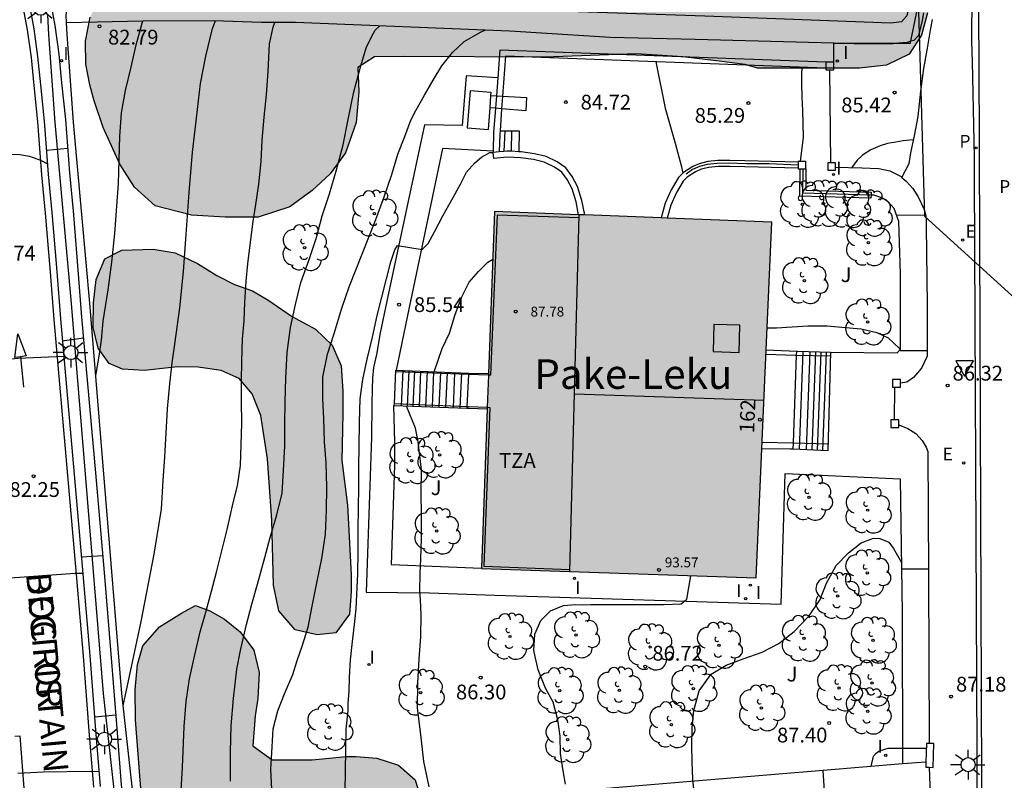
# Model space of a CAD drawing. Units: millimetres. Extents: x 583094 to 583446, y 4793790 to 4794041.
# Drawn here: x 583188 to 583238, y 4793892 to 4793930 of the extents above; entities that cross this region are included whole.
import ezdxf
from ezdxf.enums import TextEntityAlignment as Align

# ---------------------------------------------------------------- set-up
doc = ezdxf.new("R2010")
doc.units = ezdxf.units.MM
for name, color, linetype in [('020104', 34, 'Continuous'), ('020204', 9, 'Continuous'), ('020308', 9, 'Continuous'), ('060106', 9, 'BARANDILLA'), ('060108', 9, 'Continuous'), ('060113', 4, 'Continuous'), ('060117', 9, 'Continuous'), ('060134', 9, 'Continuous'), ('060141', 9, 'Continuous'), ('060144', 9, 'Continuous'), ('070105', 6, 'Continuous'), ('070106', 6, 'Continuous'), ('070108', 9, 'VALLA'), ('070110', 9, 'Continuous'), ('070117', 9, 'Continuous'), ('080106', 1, 'Continuous'), ('080109', 9, 'Continuous'), ('080110', 9, 'Continuous'), ('080201', 9, 'Continuous'), ('080202', 9, 'Continuous'), ('080303', 9, 'Continuous'), ('080304', 9, 'Continuous'), ('080306', 9, 'Continuous'), ('080308', 9, 'Continuous'), ('080311', 9, 'Continuous'), ('080312', 8, 'Continuous'), ('100105', 3, 'Continuous'), ('100106', 63, 'Continuous'), ('100107', 3, 'Continuous'), ('100202', 3, 'Continuous'), ('100302', 7, 'Continuous'), ('130101', 9, 'Continuous'), ('210205', 4, 'Continuous'), ('210303', 4, 'Continuous'), ('210305', 4, 'Continuous'), ('220207', 9, 'Continuous'), ('220307', 9, 'Continuous'), ('250206', 9, 'Continuous'), ('260101', 9, 'Continuous'), ('260205', 9, 'Continuous'), ('270102', 9, 'Continuous'), ('270204', 9, 'Continuous'), ('270304', 9, 'Continuous'), ('990501', 21, 'Continuous'), ('990504', 63, 'Continuous')]:
    doc.layers.add(name, color=color, linetype=linetype)
doc.layers.add('020105', color=24, linetype='Continuous', lineweight=30)
doc.layers.add('080111', color=7, linetype='Continuous', lineweight=30)
doc.styles.add('ARIAL', font='ARIAL.TTF', dxfattribs={"height": 1})
doc.styles.add('ARIALI', font='ARIALI.TTF', dxfattribs={"height": 1})
doc.styles.add('ROMANS', font='romans__.ttf', dxfattribs={"height": 1})
doc.linetypes.add('BARANDILLA', pattern='A,1,[201,DONOSTI.shx,S=0.1,R=0,X=0,Y=0],1', length=2)
doc.linetypes.add('VALLA', pattern='A,1,[200,DONOSTI.shx,S=0.1,R=0,X=0,Y=0],1', length=2)

# ---------------------------------------------------------------- blocks, each defined once
blk = doc.blocks.new('PUNTO')
blk.add_circle((0, 0), 0.075)
at = {"layer": '080201'}
blk.add_attdef('NPUNTO', (2916690.728, 23977178.217, 260.458), '', height=0.75, dxfattribs=at)
blk = doc.blocks.new('COTAPU')
blk.add_circle((0, 0), 0.075)
blk = doc.blocks.new('FAROLA')
for p, q in [((-0.63, 0.51), (-0.255, 0.245)), ((0, 0.355), (0, 0.755)), ((-0.355, 0), (-0.895, 0)), ((0.605, 0.49), (0.276, 0.223)), ((0.355, 0), (0.855, 0)), ((-0.65, -0.52), (-0.255, -0.24)), ((0, -0.355), (0, -0.755)), ((0.585, -0.52), (0.256, -0.246))]:
    blk.add_line(p, q)
blk.add_circle((0, 0), 0.355)
blk = doc.blocks.new('SETRA')
at = {"linetype": 'Continuous'}
blk.add_lwpolyline([(0.451, 0.26), (-0.45, 0.26), (-0.001, -0.52)], close=True, dxfattribs=at)
blk = doc.blocks.new('ARBOL')
blk.add_circle((0, 0), 0.0587)
for centre, radius, start, end in [((-0.28, 0.855), 0.3, 359.2878, 173.6078), ((0.097, 0.97), 0.21, 23.1565, 160.4665), ((0.438, 0.881), 0.24, 301.578, 139.328), ((-0.564, 0.381), 0.532, 92.28, 254.58), ((0.656, 0.288), 0.443, 319.8556, 114.7656), ((-0.091, 0.321), 0.12, 119.14, 310.56), ((0.819, -0.249), 0.383, 235.5275, 62.0275), ((-0.556, -0.339), 0.555, 142.64, 266.54), ((-0.039, -0.384), 0.21, 189.64, 323.88), ((-0.301, -0.676), 0.45, 213.78, 295.32), ((0.299, -0.624), 0.532, 224.67, 0.24)]:
    blk.add_arc(centre, radius, start, end)
blk = doc.blocks.new('BloquePortal')
blk.add_circle((0, 0), 0.075)
at = {"flags": 5}
blk.add_attdef('INDICE', text='', height=0.75, dxfattribs=at).set_placement((0, 0), align=Align.MIDDLE_CENTER)
blk = doc.blocks.new('REIND')
blk.add_circle((0, 0), 0.055)
blk = doc.blocks.new('REGALU')
blk.add_circle((0, 0), 0.055)
blk = doc.blocks.new('PLUVI3')
blk.add_circle((0, 0), 0.055)

msp = doc.modelspace()

# ---------------------------------------------------------------- hatches: boundary and pattern name
at = {"layer": '990501'}
msp.add_hatch(color=256, dxfattribs=at).paths.add_polyline_path([(583226.279, 4793920.224), (583212.226, 4793920.758), (583211.564, 4793902.657), (583225.496, 4793902.182)])
at = {"layer": '990504'}
for points in [[(583193.983, 4793933.395), (583194.499, 4793933.66), (583195.153, 4793933.906), (583196.203, 4793934.127), (583197.521, 4793934.222), (583199.074, 4793934.16), (583200.506, 4793933.891), (583201.91, 4793933.377), (583203.02, 4793932.812), (583204.836, 4793931.57), (583205.563, 4793931.179), (583206.824, 4793931.043), (583213.105, 4793930.974), (583214.61, 4793931.14), (583216.006, 4793931.841), (583217.066, 4793932.667), (583218.043, 4793933.758), (583219.247, 4793934.377), (583220.762, 4793934.124), (583221.979, 4793933.179), (583222.873, 4793932.167), (583224.164, 4793931.613), (583225.649, 4793931.871), (583226.401, 4793933.159), (583226.484, 4793934.883), (583226.643, 4793936.575), (583227.215, 4793938.145), (583228.236, 4793938.674), (583229.609, 4793938.459), (583230.956, 4793937.774), (583233.484, 4793937.122), (583234.251, 4793936.396), (583234.55, 4793935.069), (583234.566, 4793933.723), (583234.412, 4793932.179), (583234.168, 4793930.831), (583233.871, 4793929.695), (583233.249, 4793928.74), (583232.097, 4793928.176), (583230.719, 4793928.021), (583225.56, 4793928.021), (583224.933, 4793928.212), (583223.614, 4793928.383), (583221.772, 4793928.601), (583219.4, 4793928.761), (583214.777, 4793928.586), (583207.639, 4793928.626), (583206.145, 4793928.6), (583205.306, 4793928.067), (583205.353, 4793926.836), (583205.227, 4793925.281), (583204.679, 4793923.734), (583203.897, 4793922.671), (583202.99, 4793921.819), (583201.859, 4793921.003), (583200.247, 4793920.48), (583198.578, 4793920.477), (583196.876, 4793920.567), (583195.038, 4793921.048), (583193.992, 4793921.996), (583193.238, 4793923.164), (583192.405, 4793925.014), (583191.942, 4793926.377), (583191.726, 4793927.189), (583191.52, 4793928.233), (583191.502, 4793929.405), (583191.741, 4793930.62), (583192.139, 4793931.424), (583192.648, 4793932.18), (583193.201, 4793932.8)], [(583194.501, 4793912.704), (583193.38, 4793912.765), (583192.698, 4793913.047), (583192.149, 4793913.83), (583191.885, 4793914.879), (583191.907, 4793916.129), (583192.046, 4793917.32), (583192.491, 4793918.365), (583193.345, 4793918.804), (583194.928, 4793918.858), (583196.047, 4793918.668), (583197.186, 4793918.132), (583198.164, 4793917.516), (583199.056, 4793917.059), (583199.959, 4793916.734), (583200.793, 4793916.249), (583201.946, 4793915.463), (583203.162, 4793914.794), (583203.998, 4793913.977), (583204.463, 4793912.94), (583204.535, 4793911.656), (583204.544, 4793910.528), (583204.501, 4793908.132), (583204.784, 4793905.868), (583204.96, 4793902.344), (583204.968, 4793901.485), (583204.877, 4793900.349), (583204.186, 4793899.4), (583203.239, 4793899.291), (583202.123, 4793899.549), (583201.295, 4793900.523), (583201.027, 4793901.821), (583200.947, 4793905.11), (583200.734, 4793908.228), (583200.384, 4793910.417), (583199.944, 4793911.514), (583199.296, 4793912.287), (583198.381, 4793912.696), (583197.211, 4793912.874), (583196.173, 4793912.89)], [(583206.389, 4793888.603), (583205.534, 4793888.042), (583203.603, 4793887.066), (583199.835, 4793885.506), (583198.651, 4793884.91), (583197.69, 4793884.348), (583196.749, 4793883.722), (583196.088, 4793882.769), (583195.953, 4793881.672), (583196.045, 4793880.902), (583196.324, 4793880.017), (583196.094, 4793879.108), (583195.791, 4793879.028), (583195.397, 4793879.943), (583194.876, 4793884.171), (583194.639, 4793885.615), (583194.427, 4793888.199), (583194.361, 4793890.85), (583194.041, 4793894.99), (583194.021, 4793896.526), (583194.131, 4793897.796), (583194.416, 4793898.747), (583195.251, 4793899.7), (583196.362, 4793900.39), (583197.079, 4793900.785), (583197.801, 4793900.519), (583198.54, 4793900.088), (583199.337, 4793899.455), (583200.029, 4793898.521), (583200.301, 4793897.388), (583200.229, 4793896.071), (583200.108, 4793895.184), (583199.983, 4793893.673), (583200.961, 4793892.964), (583202.989, 4793892.956), (583204.714, 4793893.128), (583205.214, 4793893.136), (583206.259, 4793893.042), (583207.359, 4793892.695), (583208.202, 4793891.944), (583208.476, 4793891.042), (583208.178, 4793890.229), (583207.75, 4793889.499)]]:
    msp.add_hatch(color=256, dxfattribs=at).paths.add_polyline_path(points)

# ---------------------------------------------------------------- linework, layer by layer
at = {"layer": '020104', "flags": 128}
for points, elevation in [([(583192.019, 4793912.442), (583192.189, 4793913.428), (583192.308, 4793914.23), (583192.396, 4793915.204), (583192.648, 4793916.785), (583192.833, 4793918.188), (583192.992, 4793919.651), (583193.095, 4793921.031), (583193.172, 4793922.17), (583193.208, 4793923.373), (583193.241, 4793924.564), (583193.331, 4793925.766), (583193.533, 4793926.894), (583193.811, 4793928.086), (583194.07, 4793929.203), (583194.381, 4793930.317), (583194.404, 4793930.413)], 83), ([(583193.41, 4793895.705), (583194.331, 4793899.97), (583194.987, 4793903.38), (583195.361, 4793905.67), (583195.434, 4793907.119), (583195.517, 4793908.315), (583195.589, 4793909.527), (583195.66, 4793910.76), (583195.773, 4793912.016), (583195.896, 4793913.095), (583196.034, 4793914.027), (583196.281, 4793915.879), (583196.464, 4793917.718), (583196.612, 4793919.601), (583196.75, 4793921.722), (583196.927, 4793923.762), (583197.133, 4793925.495), (583197.327, 4793927.252), (583197.598, 4793928.637), (583197.946, 4793930.031), (583198.083, 4793930.431)], 83.5), ([(583196.304, 4793890.556), (583196.419, 4793892.576), (583196.507, 4793894.644), (583196.599, 4793895.921), (583196.777, 4793897.064), (583197.051, 4793898.292), (583197.309, 4793899.443), (583197.593, 4793900.44), (583197.895, 4793901.506), (583198.147, 4793902.469), (583198.435, 4793903.622), (583198.687, 4793904.646), (583198.991, 4793905.986), (583199.209, 4793906.853), (583199.363, 4793907.891), (583199.389, 4793908.934), (583199.417, 4793910.026), (583199.409, 4793911.122), (583199.408, 4793912.16), (583199.419, 4793913.169), (583199.461, 4793914.305), (583199.536, 4793915.221), (583199.583, 4793916.156), (583199.65, 4793917.224), (583199.726, 4793918.109), (583199.871, 4793919.214), (583200.003, 4793920.259), (583200.135, 4793921.115), (583200.285, 4793922.154), (583200.398, 4793923.293), (583200.462, 4793924.377), (583200.563, 4793925.538), (583200.679, 4793926.68), (583200.761, 4793927.883), (583200.83, 4793929.265), (583201.014, 4793930.106), (583201.099, 4793930.343)], 84), ([(583198.844, 4793891.872), (583198.849, 4793893.363), (583198.884, 4793894.68), (583199.005, 4793896.07), (583199.18, 4793897.554), (583199.353, 4793898.501), (583199.657, 4793899.814), (583199.936, 4793900.847), (583200.221, 4793901.872), (583200.591, 4793903.22), (583200.853, 4793904.231), (583201.196, 4793905.384), (583201.461, 4793906.485), (583201.542, 4793907.638), (583201.604, 4793908.881), (583201.599, 4793909.997), (583201.617, 4793911.115), (583201.65, 4793912.314), (583201.724, 4793913.62), (583201.897, 4793914.886), (583202.145, 4793916.05), (583202.416, 4793917.17), (583202.824, 4793918.272), (583203.205, 4793919.451), (583203.501, 4793920.537), (583203.875, 4793921.662), (583204.222, 4793922.867), (583204.554, 4793924.134), (583204.821, 4793925.422), (583205.097, 4793926.824), (583205.449, 4793928.15), (583205.747, 4793929.107), (583206.097, 4793929.797), (583206.19, 4793929.958), (583206.397, 4793930.165)], 84.5), ([(583227.733, 4793923.303), (583227.891, 4793924.529), (583227.867, 4793925.231), (583227.851, 4793925.878), (583227.821, 4793926.558), (583227.801, 4793927.243), (583227.805, 4793927.703), (583227.817, 4793928.06), (583227.828, 4793928.069)], 85.5), ([(583233.469, 4793924.391), (583233.436, 4793924.391), (583232.943, 4793924.351), (583232.564, 4793924.28), (583232.145, 4793924.216), (583231.768, 4793924.091), (583231.296, 4793923.89), (583230.884, 4793923.618), (583230.606, 4793923.37), (583230.34, 4793922.993)], 85.5), ([(583189.519, 4793923.873), (583190.594, 4793923.971)], 81.5), ([(583204.661, 4793891.353), (583204.685, 4793892.398), (583204.692, 4793893.463), (583204.715, 4793894.517), (583204.814, 4793895.452), (583204.822, 4793895.826), (583204.863, 4793896.429), (583204.887, 4793897.154), (583204.933, 4793898.026), (583205.039, 4793898.962), (583205.138, 4793899.815), (583205.227, 4793900.622), (583205.267, 4793901.699), (583205.297, 4793902.398), (583205.313, 4793903.58), (583205.321, 4793904.583), (583205.345, 4793905.772), (583205.357, 4793906.752), (583205.36, 4793907.861), (583205.367, 4793908.79), (583205.381, 4793910.072), (583205.424, 4793911.263), (583205.565, 4793912.246), (583205.774, 4793913.277), (583206.045, 4793914.386), (583206.286, 4793915.491), (583206.525, 4793916.419), (583206.757, 4793917.344), (583206.981, 4793918.216), (583207.183, 4793918.816), (583207.307, 4793919.042), (583208.567, 4793918.836), (583208.871, 4793919.143), (583209.183, 4793919.733), (583209.609, 4793920.548), (583210.059, 4793921.354), (583210.504, 4793922.153), (583210.816, 4793922.755), (583211.226, 4793923.232), (583211.578, 4793923.524), (583211.993, 4793923.756), (583212.162, 4793923.758)], 85.5), ([(583184.57, 4793922.877), (583184.77, 4793923.219), (583184.972, 4793923.521), (583185.145, 4793923.592), (583185.268, 4793923.445), (583185.335, 4793923.416), (583185.401, 4793923.401), (583185.491, 4793923.416), (583185.521, 4793923.451), (583185.652, 4793923.677), (583186.103, 4793923.672), (583186.44, 4793923.671), (583186.931, 4793923.672), (583187.558, 4793923.672), (583188.176, 4793923.655), (583188.664, 4793923.565), (583189.226, 4793923.366), (583189.573, 4793923.176)], 81.5), ([(583232.595, 4793920.587), (583234.081, 4793920.574)], 86), ([(583209.175, 4793912.635), (583209.581, 4793913.807), (583209.946, 4793914.593), (583210.221, 4793915.485), (583210.55, 4793916.404), (583210.937, 4793917.171), (583211.419, 4793917.726), (583211.893, 4793918.194), (583212.138, 4793918.35)], 86), ([(583226.045, 4793914.858), (583226.521, 4793914.86), (583227.305, 4793914.914), (583228.1, 4793914.973), (583229.078, 4793914.958), (583230.016, 4793914.887), (583230.816, 4793914.82), (583231.595, 4793914.634), (583232.18, 4793914.35), (583232.744, 4793913.819), (583232.808, 4793913.706), (583234.156, 4793913.711)], 86.5), ([(583190.329, 4793914.203), (583191.399, 4793914.358)], 82), ([(583186.306, 4793913.151), (583188.071, 4793913.318), (583190.398, 4793913.423)], 82), ([(583208.912, 4793891.599), (583208.656, 4793892.873), (583208.49, 4793894.246), (583208.324, 4793895.581), (583208.35, 4793896.855), (583208.415, 4793898.09), (583208.491, 4793899.202), (583208.51, 4793900.321), (583208.482, 4793901.075), (583208.451, 4793901.531), (583208.467, 4793902.404), (583208.491, 4793903.161), (583208.538, 4793904.158), (583208.537, 4793904.723), (583208.524, 4793905.393), (583208.513, 4793906.506), (583208.524, 4793907.66), (583208.359, 4793909.088), (583208.218, 4793909.776), (583207.774, 4793910.9)], 86), ([(583222.624, 4793888.74), (583222.276, 4793891.959), (583222.252, 4793892.857), (583222.236, 4793893.689), (583222.247, 4793894.58), (583222.337, 4793895.462), (583222.594, 4793896.454), (583223.2, 4793897.303), (583223.964, 4793897.755), (583224.835, 4793898.08), (583225.788, 4793898.419), (583226.644, 4793898.861), (583227.407, 4793899.461), (583228.164, 4793900.238), (583228.723, 4793901.062), (583229.058, 4793901.919), (583229.538, 4793902.819), (583230.159, 4793903.452), (583230.806, 4793903.961), (583231.438, 4793904.196), (583231.757, 4793904.176), (583232.217, 4793903.99), (583232.447, 4793903.683), (583232.849, 4793902.97)], 87), ([(583232.854, 4793902.638), (583234.217, 4793902.639)], 87), ([(583215.833, 4793891.734), (583215.712, 4793892.403), (583215.572, 4793893.278), (583215.557, 4793894.159), (583215.44, 4793894.993), (583215.198, 4793895.882), (583214.819, 4793896.591), (583214.449, 4793897.53), (583214.226, 4793898.502), (583214.275, 4793899.336), (583214.573, 4793900.031), (583215.06, 4793900.517), (583215.733, 4793900.785), (583216.326, 4793900.83), (583216.686, 4793900.817), (583217.104, 4793900.828), (583217.827, 4793900.829), (583218.572, 4793900.829), (583219.425, 4793900.829), (583220.192, 4793900.829), (583220.818, 4793900.83), (583221.695, 4793900.866), (583221.982, 4793901.106), (583222.182, 4793902.295)], 86.5), ([(583191.962, 4793895.143), (583193.037, 4793895.242)], 83), ([(583188.068, 4793892.278), (583189.361, 4793892.357), (583191.769, 4793892.386), (583192.18, 4793892.363)], 83)]:
    msp.add_lwpolyline(points, dxfattribs=dict(at, elevation=elevation))
at = {"layer": '020105', "flags": 128}
for points, elevation in [([(583200.943, 4793891.459), (583200.9, 4793892.49), (583200.958, 4793893.618), (583201.012, 4793894.535), (583201.254, 4793895.441), (583201.592, 4793896.311), (583202.003, 4793897.281), (583202.23, 4793898.005), (583202.481, 4793898.726), (583202.779, 4793899.679), (583202.996, 4793900.757), (583203.235, 4793902.017), (583203.472, 4793903.177), (583203.665, 4793904.41), (583203.709, 4793905.616), (583203.741, 4793906.778), (583203.702, 4793908.017), (583203.607, 4793909.087), (583203.575, 4793910.27), (583203.523, 4793911.265), (583203.532, 4793912.366), (583203.771, 4793913.523), (583204.104, 4793914.568), (583204.491, 4793915.861), (583204.857, 4793916.95), (583206.221, 4793920.348), (583206.637, 4793921.502), (583207.02, 4793922.638), (583207.335, 4793923.665), (583207.686, 4793924.565), (583207.997, 4793925.395), (583208.251, 4793925.885), (583208.689, 4793926.652), (583209.118, 4793927.416), (583209.568, 4793928.148), (583210.103, 4793928.827), (583210.697, 4793929.386), (583211.515, 4793929.855), (583211.744, 4793929.95)], 85), ([(583220.406, 4793928.346), (583220.881, 4793926.001), (583221.391, 4793924.23), (583221.684, 4793923.091), (583221.778, 4793922.702)], 85), ([(583191.298, 4793903.247), (583192.375, 4793903.318)], 82.5), ([(583185.181, 4793901.095), (583185.889, 4793901.749), (583186.281, 4793901.987), (583186.747, 4793902.207), (583187.009, 4793902.302), (583187.249, 4793902.253), (583187.442, 4793902.175), (583190.985, 4793902.419), (583191.37, 4793902.428)], 82.5), ([(583231.308, 4793892.62), (583231.436, 4793893.142), (583231.57, 4793893.303), (583231.708, 4793893.408), (583231.784, 4793893.439), (583232.176, 4793893.551), (583232.389, 4793893.554), (583232.784, 4793893.554), (583233.854, 4793893.554), (583234.106, 4793893.554)], 87.5)]:
    msp.add_lwpolyline(points, dxfattribs=dict(at, elevation=elevation))
at = {"layer": '060106'}
for points in [[(583216.523, 4793920.438, 88.717), (583212.363, 4793920.567, 88.627), (583212.031, 4793912.461, 88.594), (583211.922, 4793912.465, 88.528)], [(583227.538, 4793913.466, 87.204), (583227.457, 4793913.468, 87.242), (583225.987, 4793913.508, 87.353)], [(583229.23, 4793913.42, 86.416), (583227.538, 4793913.466, 87.204)], [(583210.905, 4793912.502, 87.906), (583208.181, 4793912.603, 86.239), (583207.236, 4793912.628, 85.713)], [(583211.922, 4793912.465, 88.528), (583210.905, 4793912.502, 87.906)], [(583207.138, 4793911.025, 85.876), (583207.155, 4793911.024, 85.884)], [(583207.155, 4793911.024, 85.884), (583210.832, 4793910.878, 87.638)], [(583210.832, 4793910.878, 87.638), (583210.912, 4793910.875, 87.676), (583211.863, 4793910.834, 87.54)], [(583211.863, 4793910.834, 87.54), (583211.987, 4793910.829, 87.523), (583211.683, 4793902.773, 88.286), (583216.03, 4793902.612, 88.289)], [(583225.795, 4793909.07, 87.386), (583227.33, 4793909.039, 87.356), (583227.373, 4793909.037, 87.335)], [(583227.373, 4793909.037, 87.335), (583229.11, 4793908.98, 86.513)]]:
    msp.add_polyline3d(points, dxfattribs=at)
at = {"layer": '060108'}
for points in [[(583236.432, 4793934.367, 84.957), (583236.406, 4793929.368, 85.238), (583236.428, 4793928.367, 85.189), (583236.528, 4793923.52, 85.485), (583236.53, 4793922.539, 85.62), (583236.703, 4793885.993, 87.741), (583236.688, 4793884.965, 87.691), (583236.708, 4793879.967, 87.993), (583236.708, 4793878.982, 88.151), (583236.767, 4793868.928, 88.815), (583236.795, 4793866.911, 88.981), (583236.784, 4793864.894, 89.146), (583236.736, 4793862.878, 89.311), (583236.65, 4793860.865, 89.496), (583236.526, 4793858.855, 89.681), (583236.364, 4793856.848, 89.865), (583231.701, 4793804.674, 94.589)], [(583188.711, 4793930.929, 81.16), (583188.887, 4793930.027, 81.193), (583189.079, 4793928.618, 81.27), (583189.22, 4793927.185, 81.353), (583189.407, 4793925.345, 81.447), (583189.613, 4793922.647, 81.593), (583189.799, 4793920.707, 81.697), (583190.043, 4793917.723, 81.817), (583190.23, 4793915.321, 81.943), (583190.931, 4793907.42, 82.288), (583191.374, 4793902.383, 82.608), (583191.715, 4793898.249, 82.781), (583192.016, 4793894.469, 82.963), (583192.239, 4793891.611, 83.125)], [(583229.088, 4793889.318, 87.597), (583228.885, 4793892.42, 87.338)]]:
    msp.add_polyline3d(points, dxfattribs=at)
at = {"layer": '060113'}
for points in [[(583232.096, 4793805.584, 94.42), (583236.551, 4793855.571, 89.885), (583236.772, 4793858.805, 89.585), (583236.897, 4793860.821, 89.4), (583236.983, 4793862.839, 89.215), (583237.032, 4793864.861, 89.05), (583237.042, 4793866.884, 88.885), (583237.014, 4793868.904, 88.719), (583236.786, 4793928.468, 85.178), (583236.741, 4793934.347, 84.829)], [(583188.379, 4793930.863, 81.072), (583188.554, 4793929.968, 81.104), (583188.744, 4793928.574, 81.18), (583188.884, 4793927.147, 81.262), (583189.071, 4793925.31, 81.356), (583189.277, 4793922.613, 81.502), (583189.463, 4793920.673, 81.606), (583189.708, 4793917.692, 81.726), (583189.894, 4793915.289, 81.852), (583190.595, 4793907.385, 82.197), (583191.038, 4793902.35, 82.517), (583191.379, 4793898.218, 82.69), (583191.68, 4793894.438, 82.872), (583191.903, 4793891.575, 83.034)], [(583187.921, 4793894.158, 82.88), (583188.17, 4793894.181, 82.751), (583188.395, 4793891.311, 82.906), (583189.145, 4793883.69, 83.458), (583189.2, 4793883.173, 83.498), (583189.664, 4793878.75, 83.569), (583189.82, 4793877.152, 83.668), (583190.172, 4793873.433, 83.95), (583190.562, 4793869.004, 84.169), (583190.882, 4793865.77, 84.471), (583191.096, 4793863.329, 84.446), (583191.282, 4793861.195, 84.636), (583191.373, 4793859.727, 84.754), (583191.425, 4793858.31, 84.801), (583191.527, 4793856.61, 85.054), (583191.625, 4793854.67, 85.201), (583191.683, 4793853.222, 85.321), (583192.059, 4793844.244, 86.283)]]:
    msp.add_polyline3d(points, dxfattribs=at)
at = {"layer": '060117'}
for points in [[(583212.051, 4793926.641, 85.55), (583212.326, 4793926.625, 85.417)], [(583212.326, 4793926.625, 85.417), (583212.637, 4793926.607, 85.265)], [(583212.637, 4793926.607, 85.265), (583213.856, 4793926.534, 84.673), (583213.816, 4793925.865, 84.703), (583212.592, 4793925.966, 85.294)], [(583212.278, 4793925.992, 85.445), (583212.005, 4793926.014, 85.578)], [(583212.592, 4793925.966, 85.294), (583212.278, 4793925.992, 85.445)], [(583212.513, 4793924.854, 85.183), (583212.751, 4793924.853, 85.077)], [(583212.751, 4793924.853, 85.077), (583213.089, 4793924.851, 84.928)], [(583213.089, 4793924.851, 84.928), (583213.48, 4793924.849, 84.755), (583213.456, 4793923.794, 84.806)], [(583225.998, 4793913.756, 87.603), (583227.546, 4793913.676, 87.363)], [(583229.247, 4793913.622, 86.44), (583229.112, 4793908.621, 86.537), (583227.36, 4793908.704, 87.476)], [(583227.373, 4793909.037, 87.463), (583227.538, 4793913.466, 87.295)], [(583227.538, 4793913.466, 87.295), (583227.546, 4793913.676, 87.287)], [(583227.546, 4793913.676, 87.363), (583227.585, 4793913.674, 87.357), (583229.247, 4793913.622, 86.44)], [(583207.155, 4793911.024, 85.912), (583207.23, 4793912.719, 85.788), (583207.244, 4793912.718, 85.794)], [(583207.244, 4793912.718, 85.794), (583210.908, 4793912.56, 87.569)], [(583210.905, 4793912.502, 87.57), (583210.832, 4793910.878, 87.595)], [(583210.908, 4793912.56, 87.569), (583210.905, 4793912.502, 87.57)], [(583210.908, 4793912.56, 87.569), (583210.929, 4793912.559, 87.58), (583211.925, 4793912.543, 87.633)], [(583207.118, 4793910.922, 85.734), (583207.151, 4793910.921, 85.75)], [(583207.151, 4793910.921, 85.92), (583207.155, 4793911.024, 85.912)], [(583207.151, 4793910.921, 85.75), (583210.829, 4793910.795, 87.631)], [(583210.832, 4793910.878, 87.595), (583210.829, 4793910.795, 87.597)], [(583210.829, 4793910.795, 87.631), (583210.939, 4793910.791, 87.688), (583211.86, 4793910.75, 87.742)], [(583227.36, 4793908.704, 87.476), (583227.373, 4793909.037, 87.463)], [(583227.36, 4793908.704, 87.476), (583227.215, 4793908.711, 87.554), (583225.78, 4793908.73, 87.56)]]:
    msp.add_polyline3d(points, dxfattribs=at)
at = {"layer": '060134'}
msp.add_polyline3d([(583232.878, 4793922.483, 85.627), (583233.246, 4793923.203, 85.535), (583233.329, 4793923.744, 85.509), (583233.513, 4793924.594, 85.519), (583233.697, 4793925.582, 85.475), (583233.841, 4793926.855, 85.353), (583233.986, 4793928.018, 85.278), (583234.163, 4793929.038, 85.257), (583234.327, 4793929.962, 85.197), (583234.431, 4793930.492, 85.139)], dxfattribs=at)
at = {"layer": '060141'}
for points in [[(583212.751, 4793924.853, 85.077), (583212.707, 4793923.809, 85.098)], [(583213.089, 4793924.851, 84.916), (583213.069, 4793923.813, 84.963)], [(583227.688, 4793908.689, 87.419), (583227.874, 4793913.665, 87.256)], [(583228.032, 4793908.673, 87.272), (583228.219, 4793913.654, 87.107)], [(583228.328, 4793908.659, 87.161), (583228.515, 4793913.645, 86.996)], [(583228.599, 4793908.645, 86.946), (583228.786, 4793913.636, 86.781)], [(583228.871, 4793908.632, 86.781), (583229.058, 4793913.628, 86.616)], [(583207.583, 4793912.703, 85.971), (583207.503, 4793910.909, 86.103)], [(583207.886, 4793912.69, 86.128), (583207.807, 4793910.898, 86.26)], [(583208.169, 4793912.678, 86.289), (583208.09, 4793910.889, 86.42)], [(583208.487, 4793912.664, 86.478), (583208.408, 4793910.878, 86.61)], [(583208.818, 4793912.65, 86.587), (583208.739, 4793910.866, 86.718)], [(583209.144, 4793912.636, 86.759), (583209.065, 4793910.855, 86.892)], [(583209.492, 4793912.621, 86.915), (583209.413, 4793910.843, 87.05)], [(583209.832, 4793912.606, 87.076), (583209.753, 4793910.832, 87.211)], [(583210.208, 4793912.59, 87.163), (583210.129, 4793910.819, 87.294)], [(583210.55, 4793912.575, 87.279), (583210.471, 4793910.807, 87.409)]]:
    msp.add_polyline3d(points, dxfattribs=at)
at = {"layer": '060144'}
for points in [[(583227.611, 4793923.104, 86.394), (583226.153, 4793923.17, 86.393), (583225.014, 4793923.179, 86.384), (583224.062, 4793923.216, 86.39), (583223.505, 4793923.198, 86.376), (583223.003, 4793923.143, 86.36), (583222.611, 4793923.036, 86.344), (583222.266, 4793922.886, 86.35), (583221.942, 4793922.656, 86.397)], [(583231.311, 4793921.587, 85.839), (583227.85, 4793921.691, 86.397), (583227.865, 4793922.921, 86.395)]]:
    msp.add_polyline3d(points, dxfattribs=at)
at = {"layer": '070105'}
for points in [[(583189.675, 4793931.689, 80.909), (583189.773, 4793931.112, 80.95), (583189.953, 4793930.194, 80.984), (583190.152, 4793928.732, 81.065), (583190.295, 4793927.281, 81.149), (583190.483, 4793925.43, 81.244), (583190.689, 4793922.728, 81.39), (583190.875, 4793920.793, 81.494), (583191.12, 4793917.799, 81.614), (583191.306, 4793915.401, 81.74), (583192.007, 4793907.504, 82.085), (583192.45, 4793902.464, 82.405), (583192.792, 4793898.328, 82.578), (583193.093, 4793894.543, 82.761), (583193.315, 4793891.697, 82.922), (583193.98, 4793885.332, 83.277), (583194.737, 4793877.555, 83.675), (583194.952, 4793875.293, 83.843)], [(583229.025, 4793928.326, 86.039), (583212.502, 4793928.942, 85.186), (583212.396, 4793927.539, 85.199)], [(583229.025, 4793928.025, 86.044), (583212.781, 4793928.631, 85.187), (583212.637, 4793926.607, 85.205)], [(583212.396, 4793927.539, 85.199), (583212.326, 4793926.625, 85.208)], [(583212.326, 4793926.625, 85.208), (583212.278, 4793925.992, 85.215)], [(583212.637, 4793926.607, 85.205), (583212.592, 4793925.966, 85.211)], [(583212.278, 4793925.992, 85.215), (583212.185, 4793924.759, 85.227), (583212.164, 4793923.82, 85.372)], [(583212.592, 4793925.966, 85.211), (583212.513, 4793924.854, 85.221)], [(583212.513, 4793924.854, 85.221), (583212.501, 4793924.686, 85.223), (583212.463, 4793923.785, 85.383)], [(583212.164, 4793923.82, 85.372), (583212.162, 4793923.755, 85.383)], [(583212.463, 4793923.785, 85.383), (583212.162, 4793923.755, 85.383)], [(583216.49, 4793920.596, 86.413), (583216.362, 4793921.246, 86.418), (583216.158, 4793921.907, 86.401), (583215.912, 4793922.384, 86.42), (583215.634, 4793922.756, 86.451), (583215.262, 4793923.015, 86.43), (583214.738, 4793923.259, 86.407), (583214.2, 4793923.393, 86.396), (583213.543, 4793923.489, 86.401), (583212.863, 4793923.522, 86.396), (583212.187, 4793923.455, 86.269), (583212.162, 4793923.755, 85.383)], [(583212.707, 4793923.809, 86.008), (583212.463, 4793923.785, 85.383)], [(583213.069, 4793923.813, 86.391), (583212.856, 4793923.823, 86.39), (583212.707, 4793923.809, 86.008)], [(583213.456, 4793923.794, 86.394), (583213.069, 4793923.813, 86.391)], [(583216.798, 4793920.584, 86.411), (583216.653, 4793921.319, 86.416), (583216.437, 4793922.021, 86.399), (583216.167, 4793922.544, 86.417), (583215.845, 4793922.974, 86.447), (583215.412, 4793923.276, 86.425), (583214.839, 4793923.543, 86.401), (583214.258, 4793923.688, 86.39), (583213.572, 4793923.788, 86.395), (583213.456, 4793923.794, 86.394)], [(583227.611, 4793923.254, 86.444), (583224.915, 4793923.333, 86.384), (583224.15, 4793923.35, 86.383), (583223.549, 4793923.346, 86.391), (583223.038, 4793923.289, 86.396), (583222.597, 4793923.186, 86.408), (583222.272, 4793923.037, 86.409), (583221.811, 4793922.734, 86.388), (583221.554, 4793922.485, 86.383), (583221.177, 4793921.855, 86.417), (583220.88, 4793921.177, 86.454), (583220.674, 4793920.437, 86.492)], [(583227.611, 4793922.954, 86.449), (583224.907, 4793923.033, 86.389), (583224.148, 4793923.05, 86.388), (583223.567, 4793923.046, 86.396), (583223.089, 4793922.993, 86.4), (583222.695, 4793922.901, 86.411), (583222.418, 4793922.774, 86.411), (583221.997, 4793922.497, 86.391), (583221.791, 4793922.297, 86.387), (583221.444, 4793921.717, 86.42), (583221.163, 4793921.076, 86.456), (583220.982, 4793920.425, 86.49)], [(583231.312, 4793921.594, 85.879), (583231.307, 4793921.437, 85.882), (583227.697, 4793921.545, 86.427), (583227.719, 4793922.921, 86.46)], [(583228.011, 4793922.921, 86.457), (583228.002, 4793921.837, 86.418), (583231.315, 4793921.737, 85.877), (583231.312, 4793921.594, 85.843)], [(583234.25, 4793892.584, 87.606), (583234.545, 4793884.683, 87.982)]]:
    msp.add_polyline3d(points, dxfattribs=at)
at = {"layer": '070106'}
for points in [[(583229.275, 4793923.231, 86.9), (583229.221, 4793927.944, 86.697)], [(583232.499, 4793911.861, 86.517), (583232.489, 4793910.193, 86.647)]]:
    msp.add_polyline3d(points, dxfattribs=at)
at = {"layer": '070108'}
for points in [[(583233.334, 4793929.393, 85.378), (583233.662, 4793931.051, 85.162)], [(583229.425, 4793929.295, 85.391), (583232.709, 4793929.295, 85.391)], [(583229.425, 4793928.326, 85.391), (583229.425, 4793929.295, 85.391)], [(583232.709, 4793929.295, 85.391), (583233.315, 4793929.295, 85.391), (583233.334, 4793929.393, 85.378)], [(583229.513, 4793923.017, 85.717), (583230.846, 4793922.979, 85.746), (583231.704, 4793922.942, 85.748), (583232.265, 4793922.818, 85.771), (583232.806, 4793922.547, 85.807), (583232.878, 4793922.483, 85.807)], [(583232.878, 4793922.483, 85.807), (583233.111, 4793922.277, 85.809), (583233.434, 4793921.926, 85.838), (583233.703, 4793921.507, 85.872), (583233.872, 4793921.153, 86.005), (583234.005, 4793920.855, 86.09), (583234.091, 4793920.538, 86.106), (583234.095, 4793920.333, 86.113), (583234.103, 4793920.157, 86.132), (583234.105, 4793919.99, 86.137), (583234.153, 4793916.041, 86.388), (583234.156, 4793913.424, 86.542), (583233.874, 4793912.811, 86.599), (583233.468, 4793912.35, 86.628), (583233.122, 4793912.114, 86.619), (583232.795, 4793912.05, 86.621)], [(583232.717, 4793909.942, 86.579), (583233.182, 4793909.765, 86.581), (583233.586, 4793909.505, 86.619), (583233.903, 4793909.144, 86.674), (583234.095, 4793908.81, 86.724), (583234.182, 4793908.591, 86.723), (583234.192, 4793908.39, 86.723), (583234.195, 4793908.241, 86.723), (583234.203, 4793905.9, 86.782), (583234.236, 4793898.232, 87.348), (583234.263, 4793893.787, 87.624)], [(583234.087, 4793892.851, 87.489), (583232.911, 4793892.753, 87.454)], [(583228.885, 4793892.42, 87.336), (583226.432, 4793892.217, 87.265), (583211.227, 4793890.956, 86.348), (583206.891, 4793886.784, 85.75)], [(583232.911, 4793892.753, 87.454), (583228.885, 4793892.42, 87.336)]]:
    msp.add_polyline3d(points, dxfattribs=at)
at = {"layer": '070110'}
for points in [[(583229.425, 4793928.326, 87.337), (583229.025, 4793928.326, 87.337)], [(583229.025, 4793928.326, 87.337), (583229.025, 4793928.025, 87.346)], [(583229.221, 4793927.944, 87.349), (583229.425, 4793927.944, 87.349), (583229.425, 4793928.326, 87.337)], [(583229.025, 4793928.025, 87.346), (583229.025, 4793927.944, 87.349)], [(583229.025, 4793927.944, 87.349), (583229.221, 4793927.944, 87.349)], [(583228.011, 4793922.921, 87.428), (583228.011, 4793923.303, 87.416), (583227.611, 4793923.303, 87.416), (583227.611, 4793923.254, 87.417)], [(583227.611, 4793923.254, 87.417), (583227.611, 4793923.104, 87.422)], [(583227.611, 4793923.104, 87.422), (583227.611, 4793922.954, 87.426)], [(583227.611, 4793922.954, 87.426), (583227.611, 4793922.921, 87.428)], [(583227.611, 4793922.921, 87.428), (583227.719, 4793922.921, 87.428)], [(583227.719, 4793922.921, 87.428), (583227.865, 4793922.921, 87.428)], [(583227.865, 4793922.921, 87.428), (583228.011, 4793922.921, 87.428)], [(583229.275, 4793923.231, 87.387), (583229.113, 4793923.231, 87.387), (583229.113, 4793922.849, 87.399)], [(583229.113, 4793922.849, 87.399), (583229.513, 4793922.849, 87.399), (583229.513, 4793923.017, 87.393)], [(583229.513, 4793923.017, 87.393), (583229.513, 4793923.231, 87.387), (583229.275, 4793923.231, 87.387)], [(583232.795, 4793912.05, 88.214), (583232.795, 4793912.243, 88.207), (583232.395, 4793912.243, 88.207), (583232.395, 4793911.861, 88.219)], [(583232.395, 4793911.861, 88.219), (583232.499, 4793911.861, 88.219)], [(583232.499, 4793911.861, 88.219), (583232.795, 4793911.861, 88.219), (583232.795, 4793912.05, 88.214)], [(583232.489, 4793910.193, 88.219), (583232.317, 4793910.193, 88.219), (583232.317, 4793909.811, 88.231)], [(583232.317, 4793909.811, 88.231), (583232.717, 4793909.811, 88.231), (583232.717, 4793909.942, 88.227)], [(583232.717, 4793909.942, 88.227), (583232.717, 4793910.193, 88.219), (583232.489, 4793910.193, 88.219)]]:
    msp.add_polyline3d(points, dxfattribs=at)
at = {"layer": '070117'}
for points in [[(583234.113, 4793893.791, 89.37), (583234.087, 4793892.851, 89.398)], [(583234.263, 4793893.787, 89.372), (583234.113, 4793893.791, 89.37)], [(583234.25, 4793892.584, 89.407), (583234.451, 4793892.579, 89.409), (583234.484, 4793893.781, 89.374), (583234.263, 4793893.787, 89.372)], [(583234.087, 4793892.851, 89.398), (583234.08, 4793892.589, 89.405), (583234.25, 4793892.584, 89.407)]]:
    msp.add_polyline3d(points, dxfattribs=at)
at = {"layer": '080106'}
msp.add_polyline3d([(583223.336, 4793915.033, 95.667), (583223.305, 4793913.661, 96.168), (583224.627, 4793913.62, 96.138), (583224.658, 4793914.992, 95.637), (583223.336, 4793915.033, 95.667)], dxfattribs=at)
at = {"layer": '080109'}
msp.add_polyline3d([(583216.284, 4793911.519, 96.922), (583225.886, 4793911.191, 96.905)], dxfattribs=at)
at = {"layer": '080110'}
msp.add_polyline3d([(583216.041, 4793902.504, 88.633), (583216.527, 4793920.594, 88.699)], dxfattribs=at)
at = {"layer": '080111'}
for points in [[(583212.226, 4793920.758, 86.329), (583211.925, 4793912.543, 86.29)], [(583216.49, 4793920.596, 86.343), (583212.226, 4793920.758, 86.329)], [(583216.798, 4793920.584, 86.344), (583216.49, 4793920.596, 86.343)], [(583220.674, 4793920.437, 86.357), (583216.798, 4793920.584, 86.344)], [(583220.982, 4793920.425, 86.358), (583220.674, 4793920.437, 86.357)], [(583225.998, 4793913.756, 86.436), (583226.279, 4793920.224, 86.376), (583220.982, 4793920.425, 86.358)], [(583225.78, 4793908.73, 86.483), (583225.998, 4793913.756, 86.436)], [(583211.922, 4793912.465, 86.29), (583211.863, 4793910.834, 86.282)], [(583211.925, 4793912.543, 86.29), (583211.922, 4793912.465, 86.29)], [(583211.863, 4793910.834, 86.282), (583211.86, 4793910.75, 86.282)], [(583211.86, 4793910.75, 86.282), (583211.564, 4793902.671, 86.245)], [(583211.564, 4793902.671, 86.245), (583211.564, 4793902.657, 86.245), (583225.496, 4793902.182, 86.545), (583225.78, 4793908.73, 86.483)]]:
    msp.add_polyline3d(points, dxfattribs=at)
at = {"layer": '100105'}
for points in [[(583212.396, 4793927.539, 85.244), (583210.785, 4793927.643, 85.212), (583210.591, 4793925.125, 85.247), (583208.682, 4793925.153, 85.227), (583206.844, 4793916.542, 85.556), (583206.44, 4793914.614, 85.59), (583206.242, 4793913.519, 85.626), (583206.098, 4793912.845, 85.66), (583206.05, 4793912.317, 85.685), (583206.034, 4793911.783, 85.689), (583206.018, 4793910.981, 85.68), (583206, 4793909.328, 85.637), (583205.911, 4793906.863, 85.646), (583205.728, 4793901.469, 85.684), (583208.936, 4793901.435, 86.088), (583212.248, 4793901.317, 86.285), (583215.515, 4793901.206, 86.322), (583226.748, 4793900.852, 86.638), (583226.962, 4793907.483, 86.619), (583232.787, 4793907.214, 86.736), (583232.887, 4793900.411, 87.104), (583232.911, 4793892.753, 87.449)], [(583212.164, 4793923.82, 85.465), (583209.598, 4793923.951, 85.411), (583207.827, 4793915.489, 85.693), (583207.244, 4793912.718, 85.742)], [(583229.247, 4793913.622, 86.44), (583232.641, 4793913.591, 86.456), (583232.797, 4793913.786, 86.436), (583232.799, 4793914.265, 86.386), (583232.796, 4793917.597, 86.177), (583232.723, 4793920.247, 86.038), (583232.474, 4793920.91, 85.915), (583232.173, 4793921.259, 85.886), (583231.885, 4793921.441, 85.857), (583231.661, 4793921.526, 85.839), (583231.444, 4793921.587, 85.835), (583231.312, 4793921.594, 85.843)], [(583207.118, 4793910.922, 85.734), (583207.163, 4793909.054, 85.801), (583207.157, 4793907.897, 85.775), (583206.995, 4793902.862, 85.82), (583211.564, 4793902.671, 86.348)]]:
    msp.add_polyline3d(points, dxfattribs=at)
at = {"layer": '100106', "flags": 128}
for points, elevation in [([(583234.168, 4793930.831), (583233.871, 4793929.695), (583233.249, 4793928.74), (583232.097, 4793928.176), (583230.719, 4793928.021), (583225.56, 4793928.021), (583224.933, 4793928.212), (583223.614, 4793928.383), (583221.772, 4793928.601), (583219.4, 4793928.761), (583214.777, 4793928.586), (583207.639, 4793928.626), (583206.145, 4793928.6), (583205.306, 4793928.067), (583205.353, 4793926.836), (583205.227, 4793925.281), (583204.679, 4793923.734), (583203.897, 4793922.671), (583202.99, 4793921.819), (583201.859, 4793921.003), (583200.247, 4793920.48), (583198.578, 4793920.477), (583196.876, 4793920.567), (583195.038, 4793921.048), (583193.992, 4793921.996), (583193.238, 4793923.164), (583192.405, 4793925.014), (583191.942, 4793926.377), (583191.726, 4793927.189), (583191.52, 4793928.233), (583191.502, 4793929.405), (583191.741, 4793930.62)], 83.587), ([(583194.361, 4793890.85), (583194.041, 4793894.99), (583194.021, 4793896.526), (583194.131, 4793897.796), (583194.416, 4793898.747), (583195.251, 4793899.7), (583196.362, 4793900.39), (583197.079, 4793900.785), (583197.801, 4793900.519), (583198.54, 4793900.088), (583199.337, 4793899.455), (583200.029, 4793898.521), (583200.301, 4793897.388), (583200.229, 4793896.071), (583200.108, 4793895.184), (583199.983, 4793893.673), (583200.961, 4793892.964), (583202.989, 4793892.956), (583204.714, 4793893.128), (583205.214, 4793893.136), (583206.259, 4793893.042), (583207.359, 4793892.695), (583208.202, 4793891.944), (583208.476, 4793891.042)], 85.612)]:
    msp.add_lwpolyline(points, dxfattribs=dict(at, elevation=elevation))
at = {"layer": '100106', "elevation": 83.408, "flags": 128}
msp.add_lwpolyline([(583194.501, 4793912.704), (583193.38, 4793912.765), (583192.698, 4793913.047), (583192.149, 4793913.83), (583191.885, 4793914.879), (583191.907, 4793916.129), (583192.046, 4793917.32), (583192.491, 4793918.365), (583193.345, 4793918.804), (583194.928, 4793918.858), (583196.047, 4793918.668), (583197.186, 4793918.132), (583198.164, 4793917.516), (583199.056, 4793917.059), (583199.959, 4793916.734), (583200.793, 4793916.249), (583201.946, 4793915.463), (583203.162, 4793914.794), (583203.998, 4793913.977), (583204.463, 4793912.94), (583204.535, 4793911.656), (583204.544, 4793910.528), (583204.501, 4793908.132), (583204.784, 4793905.868), (583204.96, 4793902.344), (583204.968, 4793901.485), (583204.877, 4793900.349), (583204.186, 4793899.4), (583203.239, 4793899.291), (583202.123, 4793899.549), (583201.295, 4793900.523), (583201.027, 4793901.821), (583200.947, 4793905.11), (583200.734, 4793908.228), (583200.384, 4793910.417), (583199.944, 4793911.514), (583199.296, 4793912.287), (583198.381, 4793912.696), (583197.211, 4793912.874), (583196.173, 4793912.89)], close=True, dxfattribs=at)
at = {"layer": '100107'}
for points in [[(583190.542, 4793930.331, 84.627), (583190.521, 4793930.735, 84.614), (583190.634, 4793931.398, 82.79)], [(583233.253, 4793931.349, 85.115), (583233.24, 4793931.268, 85.115), (583233.125, 4793930.68, 85.124), (583232.859, 4793930.381, 85.108), (583232.314, 4793930.316, 85.291), (583222.88, 4793930.664, 85.449), (583216.467, 4793930.884, 84.922), (583209.394, 4793931.01, 84.603), (583202.131, 4793931.485, 84.229), (583201.55, 4793931.479, 83.998), (583198.472, 4793931.506, 83.498), (583194.653, 4793931.473, 82.998), (583190.634, 4793931.398, 82.79)], [(583233.969, 4793930.828, 85.323), (583233.894, 4793930.451, 85.34), (583233.716, 4793929.692, 85.346), (583233.474, 4793929.436, 85.349), (583233.334, 4793929.393, 85.351)], [(583189.576, 4793930.728, 84.586), (583189.629, 4793929.732, 84.619), (583189.951, 4793925.275, 84.589), (583190.776, 4793916.1, 84.708), (583191.497, 4793907.24, 84.864), (583192.396, 4793896.317, 84.867), (583194.644, 4793876.067, 86.026), (583194.895, 4793873.747, 86.168), (583195.141, 4793870.55, 86.286), (583195.295, 4793867.877, 86.51), (583195.507, 4793865.14, 86.669), (583195.741, 4793862.608, 86.784), (583195.923, 4793860.61, 87.152), (583196.098, 4793857.088, 87.738), (583196.323, 4793852.628, 88.348), (583196.624, 4793847.717, 89.015)], [(583229.425, 4793929.295, 85.41), (583222.404, 4793929.478, 85.446), (583218.087, 4793929.589, 85.233), (583212.999, 4793929.899, 85.09), (583202.143, 4793930.336, 84.219), (583200.427, 4793930.348, 83.998), (583198.011, 4793930.434, 83.498), (583194.404, 4793930.413, 82.998), (583190.542, 4793930.331, 82.79)], [(583195.606, 4793875.923, 86.063), (583195.589, 4793876.074, 86.054), (583193.341, 4793896.324, 84.895), (583192.442, 4793907.247, 84.892), (583191.721, 4793916.107, 84.736), (583190.896, 4793925.282, 84.617), (583190.574, 4793929.739, 84.647), (583190.542, 4793930.331, 84.627)], [(583232.709, 4793929.295, 85.358), (583232.433, 4793929.27, 85.361), (583230.459, 4793929.268, 85.405), (583229.425, 4793929.295, 85.41)], [(583233.334, 4793929.393, 85.351), (583233.142, 4793929.334, 85.355), (583232.709, 4793929.295, 85.358)]]:
    msp.add_polyline3d(points, dxfattribs=at)
at = {"layer": '130101'}
msp.add_polyline3d([(583244.712, 4793910.804, 0), (583234.042, 4793920.503, 0), (583233.072, 4793953.477, 0), (583224.341, 4793993.239, 0), (583215.49, 4794040.211, 0)], dxfattribs=at)
at = {"layer": '260101'}
msp.add_polyline3d([(583188.214, 4793913.4, 81.994), (583187.927, 4793913.361, 82.033), (583188.07, 4793914.562, 81.907), (583188.49, 4793913.437, 81.957)], close=True, dxfattribs=at)
for points in [[(583188.214, 4793913.4, 81.928), (583188.358, 4793911.858, 81.938)], [(583188.214, 4793913.4, 81.928), (583188.214, 4793913.4, 81.928)]]:
    msp.add_polyline3d(points, dxfattribs=at)
at = {"layer": '270102'}
for points in [[(583210.991, 4793926.881, 85.22), (583210.851, 4793925.001, 85.18), (583211.923, 4793924.917, 85.388), (583212.005, 4793926.014, 85.411)], [(583212.051, 4793926.641, 85.424), (583212.063, 4793926.797, 85.428), (583210.991, 4793926.881, 85.22)], [(583212.005, 4793926.014, 85.411), (583212.051, 4793926.641, 85.424)]]:
    msp.add_polyline3d(points, dxfattribs=at)

# ---------------------------------------------------------------- block references
at = {"layer": '020204', "rotation": 359.9987685839998}
for p in [(583192.212, 4793930.15, 82.792), (583232.504, 4793926.789, 85.415), (583215.844, 4793926.306, 84.723), (583225.097, 4793926.259, 85.294), (583207.397, 4793916.039, 85.54), (583235.19, 4793911.939, 86.318), (583188.874, 4793907.337, 82.253), (583219.872, 4793897.687, 86.723), (583211.529, 4793897.134, 86.299), (583235.364, 4793896.17, 87.182), (583229.188, 4793894.829, 87.397)]:
    msp.add_blockref('COTAPU', p, dxfattribs=at)
at = {"layer": '080201', "rotation": 359.9987685839998}
for p in [(583213.305, 4793915.686, 87.777), (583213.305, 4793915.686, 87.777), (583220.564, 4793902.589, 93.572), (583220.564, 4793902.589, 93.572), (583220.564, 4793902.589, 93.572), (583220.564, 4793902.589, 93.572)]:
    msp.add_blockref('PUNTO', p, dxfattribs=at)
at = {"layer": '080202', "rotation": 359.9987685839998}
msp.add_blockref('BloquePortal', (583225.679, 4793910.205), dxfattribs=at)
at = {"layer": '100202', "rotation": 359.9987685839998}
for p in [(583227.823, 4793921.119, 85.963), (583228.907, 4793921.167, 85.964), (583230.097, 4793921.103, 85.986), (583206.143, 4793920.655, 85.021), (583231.193, 4793920.67, 85.989), (583231.174, 4793919.175, 86.112), (583202.617, 4793918.931, 84.308), (583227.93, 4793917.253, 86.218), (583231.132, 4793915.159, 86.406), (583208.027, 4793908.132, 85.901), (583209.448, 4793908.417, 86.097), (583228.173, 4793906.266, 86.699), (583231.145, 4793905.619, 86.924), (583209.303, 4793904.558, 86.157), (583231.118, 4793902.434, 87.088), (583229.615, 4793901.273, 87.025), (583213.019, 4793899.214, 86.322), (583216.361, 4793899.295, 86.417), (583227.909, 4793899.121, 86.976), (583220.117, 4793898.675, 86.518), (583223.601, 4793898.766, 86.682), (583231.405, 4793899.025, 87.16), (583231.359, 4793896.852, 87.201), (583208.491, 4793896.362, 85.872), (583215.534, 4793896.463, 86.524), (583218.56, 4793896.483, 86.641), (583222.303, 4793896.576, 86.84), (583229.686, 4793896.6, 87.11), (583225.755, 4793895.594, 86.974), (583231.14, 4793895.427, 87.262), (583221.191, 4793894.74, 86.907), (583203.861, 4793894.611, 85.228), (583215.929, 4793893.989, 86.564)]:
    msp.add_blockref('ARBOL', p, dxfattribs=at)
at = {"layer": '210205', "rotation": 359.9987685839998}
msp.add_blockref('PLUVI3', (583236.639, 4793923.989, 85.427), dxfattribs=at)
at = {"layer": '220207', "rotation": 359.9987685839998}
for p in [(583235.951, 4793919.314, 85.847), (583236.005, 4793908.012, 86.501)]:
    msp.add_blockref('REGALU', p, dxfattribs=at)
at = {"layer": '250206', "rotation": 359.9987685839998}
for p in [(583189.233, 4793931.066, 80.916), (583190.767, 4793913.605, 81.852), (583192.469, 4793894.004, 82.746), (583236.226, 4793892.716, 87.321)]:
    msp.add_blockref('FAROLA', p, dxfattribs=at)
at = {"layer": '260205', "rotation": 359.9987685839998}
msp.add_blockref('SETRA', (583236.054, 4793912.925, 86.186), dxfattribs=at)
at = {"layer": '270204', "rotation": 359.9987685839998}
for p in [(583190.291, 4793928.41, 81.094), (583229.601, 4793928.389, 85.537), (583229.406, 4793922.639, 85.635), (583216.283, 4793902.159, 86.409), (583225.197, 4793901.818, 86.647), (583224.96, 4793901.129, 86.639), (583205.87, 4793897.795, 85.508), (583232.055, 4793893.192, 87.32)]:
    msp.add_blockref('REIND', p, dxfattribs=at)

# ---------------------------------------------------------------- texts
at = {"layer": '020308', "style": 'ARIAL'}
for s, p in [('82.79', (583192.646, 4793929.226, 82.79)), ('84.72', (583216.594, 4793925.931, 84.721)), ('85.42', (583229.799, 4793925.787, 85.413)), ('85.29', (583222.375, 4793925.257, 85.292)), ('81.74', (583186.424, 4793918.273, 81.736)), ('85.54', (583208.147, 4793915.664, 85.538)), ('86.32', (583235.44, 4793912.189, 86.316)), ('82.25', (583187.651, 4793906.289, 82.251)), ('86.72', (583220.227, 4793897.99, 86.721)), ('87.18', (583235.614, 4793896.42, 87.18)), ('86.30', (583210.276, 4793896.025, 86.297)), ('87.40', (583226.543, 4793893.842, 87.395))]:
    msp.add_text(s, height=0.75, rotation=359.9988, dxfattribs=at).set_placement(p)
at = {"layer": '080303', "style": 'ARIAL'}
for s, p in [('87.78', (583214.055, 4793915.436, 87.775)), ('93.57', (583220.861, 4793902.72, 93.569))]:
    msp.add_text(s, height=0.5, rotation=359.9988, dxfattribs=at).set_placement(p)
at = {"layer": '080304', "style": 'ARIALI'}
msp.add_text('Pake-Leku', height=1.5, rotation=359.9988, dxfattribs=at).set_placement((583214.247, 4793911.77))
at = {"layer": '080306', "style": 'ARIALI'}
msp.add_text('BEGIRISTAIN', height=1.24996, rotation=275.1675, dxfattribs=at).set_placement((583188.487, 4793902.406))
at = {"layer": '080308', "style": 'ARIALI'}
msp.add_text('162', height=0.75, rotation=87.4988, dxfattribs=at).set_placement((583225.383, 4793909.515))
at = {"layer": '080311', "style": 'ARIAL'}
msp.add_text('TZA', height=0.75, rotation=359.9988, dxfattribs=at).set_placement((583212.464, 4793907.765))
at = {"layer": '080312', "style": 'ARIALI'}
msp.add_text('DOCTOR', height=1.25, rotation=275.1675, dxfattribs=at).set_placement((583188.487, 4793902.406))
at = {"layer": '100302', "style": 'ARIAL'}
for p in [(583229.773, 4793917.184), (583208.994, 4793906.385), (583227.033, 4793896.935)]:
    msp.add_text('J', height=0.75, rotation=359.9988, dxfattribs=at).set_placement(p)
at = {"layer": '210303', "style": 'ROMANS'}
msp.add_text('P', height=0.65, rotation=359.9988, dxfattribs=at).set_placement((583237.8, 4793921.7, 85.625))
at = {"layer": '210305', "style": 'ROMANS'}
msp.add_text('P', height=0.65, rotation=359.9988, dxfattribs=at).set_placement((583235.788, 4793923.994, 85.425))
at = {"layer": '220307', "style": 'ROMANS'}
for p in [(583236.098, 4793919.436, 85.845), (583234.933, 4793908.141, 86.499)]:
    msp.add_text('E', height=0.65, rotation=359.9988, dxfattribs=at).set_placement(p)
at = {"layer": '270304', "style": 'ROMANS'}
for p in [(583190.385, 4793928.449, 81.092), (583229.907, 4793928.495, 85.535), (583229.551, 4793922.632, 85.633), (583216.32, 4793901.363, 86.407), (583224.482, 4793901.209, 86.635), (583225.471, 4793901.12, 86.644), (583205.9, 4793897.842, 85.504), (583231.641, 4793893.324, 87.318)]:
    msp.add_text('I', height=0.65, rotation=359.9988, dxfattribs=at).set_placement(p)

doc.saveas('drawing.dxf')
